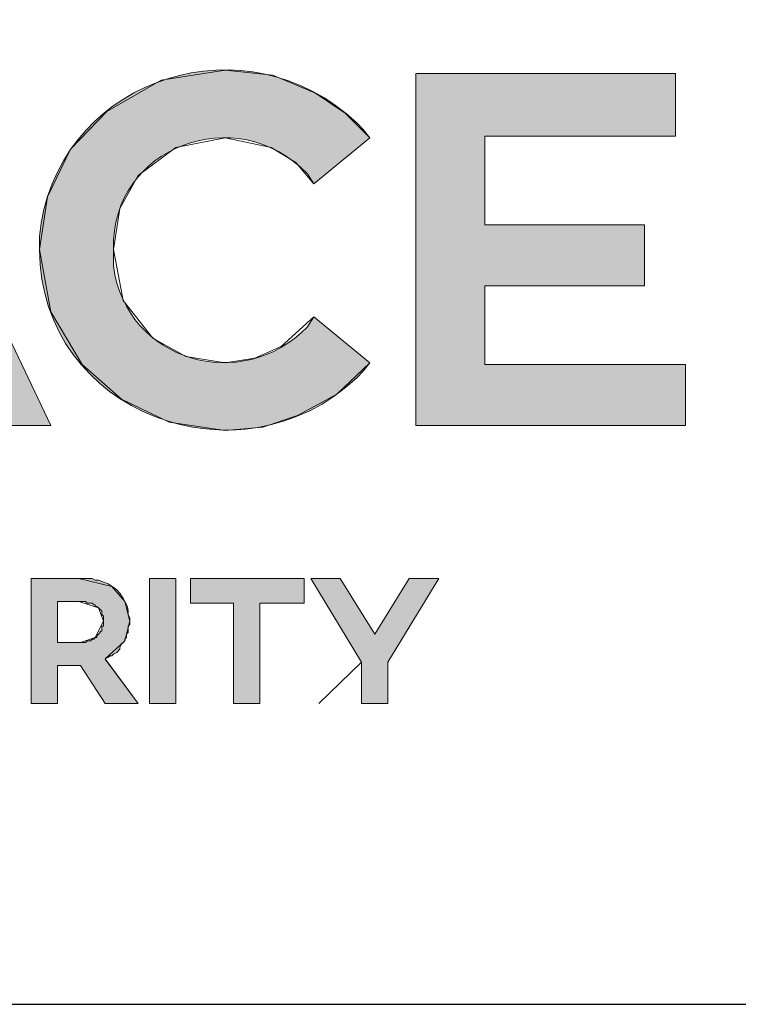
# Model space of a CAD drawing. Units: inches. Extents: x 0.2 to 16.7, y 0.2 to 10.8.
# Drawn here: x 10.5 to 10.9, y 0.2 to 0.7 of the extents above; entities that cross this region are included whole.
import ezdxf

# ---------------------------------------------------------------- set-up
doc = ezdxf.new("R2010")
doc.units = ezdxf.units.IN
doc.header["$MEASUREMENT"] = 0
doc.layers.add('Layer 1', color=7, linetype='Continuous')

msp = doc.modelspace()

# ---------------------------------------------------------------- hatches: boundary and pattern name
at = {"layer": 'Layer 1'}
h = msp.add_hatch(color=7, dxfattribs=at)
edge = h.paths.add_edge_path()
edge.add_spline(control_points=[(10.66833, 0.59833), (10.66833, 0.59833), (10.665, 0.59333), (10.665, 0.59333), (10.63199, 0.55896), (10.57315, 0.57564), (10.56666, 0.62417), (10.56666, 0.62417), (10.56666, 0.6325), (10.56666, 0.6325), (10.5654, 0.68462), (10.6291, 0.70833), (10.665, 0.67083), (10.665, 0.67083), (10.66833, 0.66584), (10.66833, 0.66584), (10.66833, 0.66584), (10.69667, 0.68917), (10.69667, 0.68917), (10.69667, 0.68917), (10.69333, 0.69333), (10.69333, 0.69333), (10.69333, 0.69333), (10.69, 0.69667), (10.69, 0.69667), (10.63485, 0.74896), (10.54283, 0.72102), (10.53, 0.64583), (10.53, 0.64583), (10.52916, 0.63916), (10.52916, 0.63916), (10.52916, 0.63916), (10.52916, 0.6325), (10.52916, 0.6325), (10.52961, 0.54925), (10.63117, 0.51158), (10.69, 0.5675), (10.69, 0.5675), (10.69333, 0.57083), (10.69333, 0.57083), (10.69333, 0.57083), (10.69667, 0.57501), (10.69667, 0.57501), (10.69667, 0.57501), (10.66833, 0.59833), (10.66833, 0.59833)], knot_values=[0, 0, 0, 0, 0.013889, 0.013889, 0.013889, 0.027778, 0.027778, 0.027778, 0.041667, 0.041667, 0.041667, 0.055556, 0.055556, 0.055556, 0.069444, 0.069444, 0.069444, 0.083333, 0.083333, 0.083333, 0.097222, 0.097222, 0.097222, 0.111111, 0.111111, 0.111111, 0.125, 0.125, 0.125, 0.138889, 0.138889, 0.138889, 0.152778, 0.152778, 0.152778, 0.166667, 0.166667, 0.166667, 0.180556, 0.180556, 0.180556, 0.194444, 0.194444, 0.194444, 0.208333, 0.208333, 0.208333, 0.208333], degree=3, periodic=0)
edge.add_line((10.66833, 0.59833), (10.66833, 0.59833))
h = msp.add_hatch(color=7, dxfattribs=at)
h.paths.add_polyline_path([(10.41417, 0.60917), (10.44084, 0.66833), (10.46833, 0.60917)])
h.paths.add_polyline_path([(10.48083, 0.57917), (10.4975, 0.54333), (10.53499, 0.54333), (10.45001, 0.72167), (10.43167, 0.72167), (10.34667, 0.54333), (10.385, 0.54333), (10.40084, 0.57917)])
for points in [[(10.85666, 0.57416), (10.755, 0.57416), (10.755, 0.61416), (10.83583, 0.61416), (10.83583, 0.64501), (10.755, 0.64501), (10.755, 0.69), (10.85167, 0.69), (10.85167, 0.72167), (10.72, 0.72167), (10.72, 0.54333), (10.85666, 0.54333)], [(10.59833, 0.46583), (10.585, 0.46583), (10.585, 0.40251), (10.59833, 0.40251)], [(10.6275, 0.40251), (10.64083, 0.40251), (10.64083, 0.45333), (10.66333, 0.45333), (10.66333, 0.46583), (10.60583, 0.46583), (10.60583, 0.45333), (10.6275, 0.45333)], [(10.68167, 0.46583), (10.66667, 0.46583), (10.6925, 0.42334), (10.6925, 0.40251), (10.70584, 0.40251), (10.70584, 0.42334), (10.73166, 0.46583), (10.71666, 0.46583), (10.69916, 0.4375)]]:
    msp.add_hatch(color=7, dxfattribs=at).paths.add_polyline_path(points)
h = msp.add_hatch(color=7, dxfattribs=at)
edge = h.paths.add_edge_path()
edge.add_spline(control_points=[(10.54917, 0.45417), (10.54917, 0.45417), (10.5525, 0.45417), (10.5525, 0.45417), (10.5525, 0.45417), (10.55333, 0.45333), (10.55333, 0.45333), (10.55333, 0.45333), (10.55583, 0.45333), (10.55583, 0.45333), (10.55583, 0.45333), (10.55667, 0.4525), (10.55667, 0.4525), (10.55667, 0.4525), (10.5575, 0.4525), (10.5575, 0.4525), (10.5575, 0.4525), (10.5575, 0.45166), (10.5575, 0.45166), (10.5575, 0.45166), (10.55834, 0.45166), (10.55834, 0.45166), (10.55834, 0.45166), (10.55916, 0.45083), (10.55916, 0.45083), (10.55916, 0.45083), (10.56, 0.45001), (10.56, 0.45001), (10.56, 0.45001), (10.56083, 0.44916), (10.56083, 0.44916), (10.56083, 0.44916), (10.56083, 0.4475), (10.56083, 0.4475), (10.56083, 0.4475), (10.56166, 0.44667), (10.56166, 0.44667), (10.56166, 0.44667), (10.56166, 0.44166), (10.56166, 0.44166), (10.56166, 0.44166), (10.56083, 0.44166), (10.56083, 0.44166), (10.56083, 0.44166), (10.56083, 0.43917), (10.56083, 0.43917), (10.56083, 0.43917), (10.56, 0.43917), (10.56, 0.43917), (10.56, 0.43917), (10.56, 0.43833), (10.56, 0.43833), (10.56, 0.43833), (10.55916, 0.4375), (10.55916, 0.4375), (10.55916, 0.4375), (10.55834, 0.43667), (10.55834, 0.43667), (10.55834, 0.43667), (10.55834, 0.43583), (10.55834, 0.43583), (10.55834, 0.43583), (10.5575, 0.43583), (10.5575, 0.43583), (10.5575, 0.43583), (10.55667, 0.435), (10.55667, 0.435), (10.55667, 0.435), (10.55583, 0.435), (10.55583, 0.435), (10.55583, 0.435), (10.555, 0.43416), (10.555, 0.43416), (10.555, 0.43416), (10.55333, 0.43416), (10.55333, 0.43416), (10.55333, 0.43416), (10.5525, 0.43334), (10.5525, 0.43334), (10.5525, 0.43334), (10.53833, 0.43334), (10.53833, 0.43334), (10.53833, 0.43334), (10.53833, 0.45417), (10.53833, 0.45417), (10.53833, 0.45417), (10.53917, 0.45417), (10.53917, 0.45417), (10.54222, 0.45417), (10.54527, 0.45417), (10.54833, 0.45417), (10.54833, 0.45417), (10.54917, 0.45417), (10.54917, 0.45417)], knot_values=[0, 0, 0, 0, 1, 1, 1, 2, 2, 2, 3, 3, 3, 4, 4, 4, 5, 5, 5, 6, 6, 6, 7, 7, 7, 8, 8, 8, 9, 9, 9, 10, 10, 10, 11, 11, 11, 12, 12, 12, 13, 13, 13, 14, 14, 14, 15, 15, 15, 16, 16, 16, 17, 17, 17, 18, 18, 18, 19, 19, 19, 20, 20, 20, 21, 21, 21, 22, 22, 22, 23, 23, 23, 24, 24, 24, 25, 25, 25, 26, 26, 26, 27, 27, 27, 28, 28, 28, 29, 29, 29, 30, 30, 30, 31, 31, 31, 31], degree=3, periodic=1)
edge = h.paths.add_edge_path()
edge.add_spline(control_points=[(10.57501, 0.44417), (10.57501, 0.44417), (10.57501, 0.44583), (10.57501, 0.44583), (10.57501, 0.44583), (10.57416, 0.4475), (10.57416, 0.4475), (10.57452, 0.45194), (10.57217, 0.45479), (10.57, 0.45833), (10.57, 0.45833), (10.56833, 0.46), (10.56833, 0.46), (10.56506, 0.46274), (10.56295, 0.46357), (10.55916, 0.46501), (10.55916, 0.46501), (10.5575, 0.46501), (10.5575, 0.46501), (10.5575, 0.46501), (10.55583, 0.46583), (10.55583, 0.46583), (10.54639, 0.46583), (10.53695, 0.46583), (10.52749, 0.46583), (10.52749, 0.46583), (10.525, 0.46583), (10.525, 0.46583), (10.525, 0.46583), (10.525, 0.40251), (10.525, 0.40251), (10.525, 0.40251), (10.53833, 0.40251), (10.53833, 0.40251), (10.53833, 0.40251), (10.53833, 0.42167), (10.53833, 0.42167), (10.53833, 0.42167), (10.54999, 0.42167), (10.54999, 0.42167), (10.54999, 0.42167), (10.5625, 0.40251), (10.5625, 0.40251), (10.5625, 0.40251), (10.57917, 0.40251), (10.57917, 0.40251), (10.57917, 0.40251), (10.5625, 0.42499), (10.5625, 0.42499), (10.5625, 0.42499), (10.56417, 0.42584), (10.56417, 0.42584), (10.56417, 0.42584), (10.565, 0.42666), (10.565, 0.42666), (10.565, 0.42666), (10.56584, 0.42666), (10.56584, 0.42666), (10.56584, 0.42666), (10.56666, 0.4275), (10.56666, 0.4275), (10.56666, 0.4275), (10.56833, 0.42833), (10.56833, 0.42833), (10.56833, 0.42833), (10.57, 0.43), (10.57, 0.43), (10.57, 0.43), (10.57, 0.43083), (10.57, 0.43083), (10.57, 0.43083), (10.57083, 0.4325), (10.57083, 0.4325), (10.57083, 0.4325), (10.5725, 0.43416), (10.5725, 0.43416), (10.5725, 0.43416), (10.5725, 0.435), (10.5725, 0.435), (10.5725, 0.435), (10.57334, 0.43583), (10.57334, 0.43583), (10.57334, 0.43583), (10.57334, 0.4375), (10.57334, 0.4375), (10.57334, 0.4375), (10.57416, 0.43833), (10.57416, 0.43833), (10.57416, 0.43833), (10.57416, 0.44166), (10.57416, 0.44166), (10.57416, 0.44166), (10.57501, 0.4425), (10.57501, 0.4425), (10.57501, 0.4425), (10.57501, 0.44417), (10.57501, 0.44417)], knot_values=[0, 0, 0, 0, 0.013889, 0.013889, 0.013889, 0.027778, 0.027778, 0.027778, 0.041667, 0.041667, 0.041667, 0.055556, 0.055556, 0.055556, 0.069444, 0.069444, 0.069444, 0.083333, 0.083333, 0.083333, 0.097222, 0.097222, 0.097222, 0.111111, 0.111111, 0.111111, 0.125, 0.125, 0.125, 0.138889, 0.138889, 0.138889, 0.152778, 0.152778, 0.152778, 0.166667, 0.166667, 0.166667, 0.180556, 0.180556, 0.180556, 0.194444, 0.194444, 0.194444, 0.208333, 0.208333, 0.208333, 0.222222, 0.222222, 0.222222, 0.236111, 0.236111, 0.236111, 0.25, 0.25, 0.25, 0.263889, 0.263889, 0.263889, 0.277778, 0.277778, 0.277778, 0.291667, 0.291667, 0.291667, 0.305556, 0.305556, 0.305556, 0.319444, 0.319444, 0.319444, 0.333333, 0.333333, 0.333333, 0.347222, 0.347222, 0.347222, 0.361111, 0.361111, 0.361111, 0.375, 0.375, 0.375, 0.388889, 0.388889, 0.388889, 0.402778, 0.402778, 0.402778, 0.416667, 0.416667, 0.416667, 0.430556, 0.430556, 0.430556, 0.444444, 0.444444, 0.444444, 0.444444], degree=3, periodic=0)
edge.add_line((10.57501, 0.44417), (10.57501, 0.44417))

# ---------------------------------------------------------------- linework, layer by layer
at = {"layer": 'Layer 1', "lineweight": 0}
for points in [[(10.48083, 0.57917), (10.4975, 0.54333), (10.53499, 0.54333), (10.45001, 0.72167), (10.43167, 0.72167), (10.34667, 0.54333), (10.385, 0.54333), (10.40084, 0.57917), (10.48083, 0.57917)], [(10.85666, 0.57416), (10.755, 0.57416), (10.755, 0.61416), (10.83583, 0.61416), (10.83583, 0.64501), (10.755, 0.64501), (10.755, 0.69), (10.85167, 0.69), (10.85167, 0.72167), (10.72, 0.72167), (10.72, 0.54333), (10.85666, 0.54333), (10.85666, 0.57416)], [(10.585, 0.46583), (10.585, 0.46583)], [(10.59833, 0.46583), (10.585, 0.46583), (10.585, 0.40251), (10.59833, 0.40251), (10.59833, 0.46583)], [(10.6275, 0.40251), (10.64083, 0.40251), (10.64083, 0.45333), (10.66333, 0.45333), (10.66333, 0.46583), (10.60583, 0.46583), (10.60583, 0.45333), (10.6275, 0.45333), (10.6275, 0.40251)], [(10.68167, 0.46583), (10.66667, 0.46583), (10.6925, 0.42334), (10.6925, 0.40251), (10.70584, 0.40251), (10.70584, 0.42334), (10.73166, 0.46583), (10.71666, 0.46583), (10.69916, 0.4375), (10.68167, 0.46583)]]:
    msp.add_lwpolyline(points, dxfattribs=at)
at = {"layer": 'Layer 1', "color": 7, "lineweight": 18}
for points in [[(10.48083, 0.57917), (10.4975, 0.54333), (10.53499, 0.54333), (10.45001, 0.72167), (10.43167, 0.72167), (10.34667, 0.54333), (10.385, 0.54333), (10.40084, 0.57917), (10.48083, 0.57917)], [(10.45001, 0.72167), (10.53501, 0.54333)], [(10.45001, 0.72167), (10.53499, 0.54333)], [(10.52916, 0.6325), (10.53334, 0.65917), (10.545, 0.68334), (10.56333, 0.7025), (10.59083, 0.71833), (10.62333, 0.72333)], [(10.62333, 0.72333), (10.6475, 0.72084), (10.66916, 0.71167), (10.68416, 0.70166), (10.69667, 0.68917)], [(10.72, 0.72167), (10.85167, 0.72167)], [(10.72, 0.54333), (10.72, 0.72167)], [(10.72, 0.72167), (10.85167, 0.72167)], [(10.72, 0.54333), (10.72, 0.72167)], [(10.85666, 0.57416), (10.755, 0.57416), (10.755, 0.61416), (10.83583, 0.61416), (10.83583, 0.64501), (10.755, 0.64501), (10.755, 0.69), (10.85167, 0.69), (10.85167, 0.72167), (10.72, 0.72167), (10.72, 0.54333), (10.85666, 0.54333), (10.85666, 0.57416)], [(10.85167, 0.72167), (10.85167, 0.69)], [(10.85167, 0.72167), (10.85167, 0.69)], [(10.66833, 0.66584), (10.65917, 0.67666), (10.64666, 0.68416), (10.62333, 0.68917), (10.59833, 0.68416), (10.57917, 0.67), (10.57, 0.65333), (10.56666, 0.6325)], [(10.69667, 0.68917), (10.66833, 0.66584)], [(10.69667, 0.68917), (10.66833, 0.66584)], [(10.755, 0.69), (10.755, 0.64501)], [(10.85167, 0.69), (10.755, 0.69)], [(10.755, 0.69), (10.755, 0.64501)], [(10.85167, 0.69), (10.755, 0.69)], [(10.755, 0.64501), (10.83583, 0.64501)], [(10.755, 0.64501), (10.83583, 0.64501)], [(10.83583, 0.64501), (10.83583, 0.61416)], [(10.83583, 0.64501), (10.83583, 0.61416)], [(10.62333, 0.54084), (10.595, 0.545), (10.57083, 0.55667), (10.55084, 0.57416), (10.53499, 0.60083), (10.52916, 0.6325)], [(10.56666, 0.6325), (10.57167, 0.60666), (10.58666, 0.5875), (10.60333, 0.57833), (10.62333, 0.57501)], [(10.755, 0.61416), (10.755, 0.57416)], [(10.83583, 0.61416), (10.755, 0.61416)], [(10.755, 0.61416), (10.755, 0.57416)], [(10.83583, 0.61416), (10.755, 0.61416)], [(10.62333, 0.57501), (10.63833, 0.5775), (10.65167, 0.58333), (10.66833, 0.59833)], [(10.66833, 0.59833), (10.69667, 0.57501)], [(10.66833, 0.59833), (10.69667, 0.57501)], [(10.69667, 0.57501), (10.68, 0.55916), (10.65999, 0.54834), (10.6425, 0.54249), (10.62333, 0.54084)], [(10.755, 0.57416), (10.85666, 0.57416)], [(10.755, 0.57416), (10.85666, 0.57416)], [(10.85666, 0.57416), (10.85666, 0.54333)], [(10.85666, 0.57416), (10.85666, 0.54333)], [(10.53501, 0.54333), (10.4975, 0.54333)], [(10.53501, 0.54333), (10.4975, 0.54333)], [(10.85666, 0.54333), (10.72, 0.54333)], [(10.85666, 0.54333), (10.72, 0.54333)], [(10.525, 0.46583), (10.525, 0.40251)], [(10.54917, 0.46583), (10.525, 0.46583)], [(10.525, 0.46582), (10.525, 0.40249)], [(10.57501, 0.44417), (10.5725, 0.45417), (10.56584, 0.46167), (10.54917, 0.46583)], [(10.585, 0.46583), (10.585, 0.40251)], [(10.59833, 0.46583), (10.585, 0.46583)], [(10.585, 0.46583), (10.585, 0.40251)], [(10.59833, 0.46583), (10.585, 0.46583)], [(10.59833, 0.46583), (10.585, 0.46583), (10.585, 0.40251), (10.59833, 0.40251), (10.59833, 0.46583)], [(10.59833, 0.40251), (10.59833, 0.46583)], [(10.59833, 0.40251), (10.59833, 0.46583)], [(10.60583, 0.46583), (10.60583, 0.45333)], [(10.66333, 0.46583), (10.60583, 0.46583)], [(10.60583, 0.46583), (10.60583, 0.45333)], [(10.66333, 0.46583), (10.60583, 0.46583)], [(10.6275, 0.40251), (10.64083, 0.40251), (10.64083, 0.45333), (10.66333, 0.45333), (10.66333, 0.46583), (10.60583, 0.46583), (10.60583, 0.45333), (10.6275, 0.45333), (10.6275, 0.40251)], [(10.66333, 0.45333), (10.66333, 0.46583)], [(10.66333, 0.45333), (10.66333, 0.46583)], [(10.66667, 0.46583), (10.6925, 0.42334)], [(10.68167, 0.46583), (10.66667, 0.46583)], [(10.66667, 0.46583), (10.6925, 0.42334)], [(10.68167, 0.46583), (10.66667, 0.46583)], [(10.68167, 0.46583), (10.66667, 0.46583), (10.6925, 0.42334), (10.6925, 0.40251), (10.70584, 0.40251), (10.70584, 0.42334), (10.73166, 0.46583), (10.71666, 0.46583), (10.69916, 0.4375), (10.68167, 0.46583)], [(10.69916, 0.4375), (10.68167, 0.46583)], [(10.69916, 0.4375), (10.68167, 0.46583)], [(10.71666, 0.46583), (10.69916, 0.4375)], [(10.71666, 0.46583), (10.69916, 0.4375)], [(10.70584, 0.42334), (10.73166, 0.46583)], [(10.70584, 0.42334), (10.73166, 0.46583)], [(10.73166, 0.46583), (10.71666, 0.46583)], [(10.73166, 0.46583), (10.71666, 0.46583)], [(10.54999, 0.43334), (10.53833, 0.43334), (10.53833, 0.45417)], [(10.54999, 0.43334), (10.53833, 0.43334), (10.53833, 0.45417)], [(10.53833, 0.45417), (10.54917, 0.45417)], [(10.54917, 0.45417), (10.55916, 0.45083), (10.56166, 0.44417), (10.5575, 0.43583), (10.54999, 0.43334)], [(10.60583, 0.45333), (10.6275, 0.45333)], [(10.60583, 0.45333), (10.6275, 0.45333)], [(10.6275, 0.45333), (10.6275, 0.40251)], [(10.6275, 0.45333), (10.6275, 0.40251)], [(10.64083, 0.40251), (10.64083, 0.45333)], [(10.64083, 0.45333), (10.66333, 0.45333)], [(10.64083, 0.40251), (10.64083, 0.45333)], [(10.64083, 0.45333), (10.66333, 0.45333)], [(10.5625, 0.42499), (10.5725, 0.43416), (10.57499, 0.44417)], [(10.57917, 0.40251), (10.5625, 0.42499)], [(10.57917, 0.40249), (10.5625, 0.42498)], [(10.53833, 0.42167), (10.545, 0.42167)], [(10.53833, 0.40251), (10.53833, 0.42167)], [(10.53833, 0.42166), (10.545, 0.42166)], [(10.53833, 0.40249), (10.53833, 0.42166)], [(10.545, 0.42167), (10.54999, 0.42167)], [(10.545, 0.42166), (10.54999, 0.42166)], [(10.54999, 0.42167), (10.5625, 0.40251)], [(10.54999, 0.42166), (10.5625, 0.40249)], [(10.6925, 0.42334), (10.67083, 0.40251)], [(10.6925, 0.42334), (10.6925, 0.40251)], [(10.70584, 0.40251), (10.70584, 0.42334)], [(10.70584, 0.40251), (10.70584, 0.42334)], [(10.525, 0.40251), (10.53833, 0.40251)], [(10.525, 0.40249), (10.53833, 0.40249)], [(10.5625, 0.40251), (10.57917, 0.40251)], [(10.5625, 0.40249), (10.57917, 0.40249)], [(10.585, 0.40251), (10.59833, 0.40251)], [(10.585, 0.40251), (10.59833, 0.40251)], [(10.585, 0.40251), (10.585, 0.40251)], [(10.6275, 0.40251), (10.64083, 0.40251)], [(10.6275, 0.40251), (10.64083, 0.40251)], [(10.6925, 0.40251), (10.70584, 0.40251)], [(10.6925, 0.40251), (10.70584, 0.40251)]]:
    msp.add_lwpolyline(points, dxfattribs=at)
at = {"layer": 'Layer 1', "color": 7, "lineweight": 25}
msp.add_lwpolyline([(0.24917, 0.25), (16.74916, 0.25)], dxfattribs=at)
at = {"layer": 'Layer 1', "lineweight": 0}
for points, knots in [([(10.66833, 0.59833), (10.66833, 0.59833), (10.665, 0.59333), (10.665, 0.59333), (10.63199, 0.55896), (10.57315, 0.57564), (10.56666, 0.62417), (10.56666, 0.62417), (10.56666, 0.6325), (10.56666, 0.6325), (10.5654, 0.68462), (10.6291, 0.70833), (10.665, 0.67083), (10.665, 0.67083), (10.66833, 0.66584), (10.66833, 0.66584), (10.66833, 0.66584), (10.69667, 0.68917), (10.69667, 0.68917), (10.69667, 0.68917), (10.69333, 0.69333), (10.69333, 0.69333), (10.69333, 0.69333), (10.69, 0.69667), (10.69, 0.69667), (10.63485, 0.74896), (10.54283, 0.72102), (10.53, 0.64583), (10.53, 0.64583), (10.52916, 0.63916), (10.52916, 0.63916), (10.52916, 0.63916), (10.52916, 0.6325), (10.52916, 0.6325), (10.52961, 0.54925), (10.63117, 0.51158), (10.69, 0.5675), (10.69, 0.5675), (10.69333, 0.57083), (10.69333, 0.57083), (10.69333, 0.57083), (10.69667, 0.57501), (10.69667, 0.57501), (10.69667, 0.57501), (10.66833, 0.59833), (10.66833, 0.59833)], [0, 0, 0, 0, 1, 1, 1, 2, 2, 2, 3, 3, 3, 4, 4, 4, 5, 5, 5, 6, 6, 6, 7, 7, 7, 8, 8, 8, 9, 9, 9, 10, 10, 10, 11, 11, 11, 12, 12, 12, 13, 13, 13, 14, 14, 14, 15, 15, 15, 15]), ([(10.57501, 0.44417), (10.57501, 0.44417), (10.57501, 0.44583), (10.57501, 0.44583), (10.57501, 0.44583), (10.57416, 0.4475), (10.57416, 0.4475), (10.57452, 0.45194), (10.57217, 0.45479), (10.57, 0.45833), (10.57, 0.45833), (10.56833, 0.46), (10.56833, 0.46), (10.56506, 0.46274), (10.56295, 0.46357), (10.55916, 0.46501), (10.55916, 0.46501), (10.5575, 0.46501), (10.5575, 0.46501), (10.5575, 0.46501), (10.55583, 0.46583), (10.55583, 0.46583), (10.54639, 0.46583), (10.53695, 0.46583), (10.52749, 0.46583), (10.52749, 0.46583), (10.525, 0.46583), (10.525, 0.46583), (10.525, 0.46583), (10.525, 0.40251), (10.525, 0.40251), (10.525, 0.40251), (10.53833, 0.40251), (10.53833, 0.40251), (10.53833, 0.40251), (10.53833, 0.42167), (10.53833, 0.42167), (10.53833, 0.42167), (10.54999, 0.42167), (10.54999, 0.42167), (10.54999, 0.42167), (10.5625, 0.40251), (10.5625, 0.40251), (10.5625, 0.40251), (10.57917, 0.40251), (10.57917, 0.40251), (10.57917, 0.40251), (10.5625, 0.42499), (10.5625, 0.42499), (10.5625, 0.42499), (10.56417, 0.42584), (10.56417, 0.42584), (10.56417, 0.42584), (10.565, 0.42666), (10.565, 0.42666), (10.565, 0.42666), (10.56584, 0.42666), (10.56584, 0.42666), (10.56584, 0.42666), (10.56666, 0.4275), (10.56666, 0.4275), (10.56666, 0.4275), (10.56833, 0.42833), (10.56833, 0.42833), (10.56833, 0.42833), (10.57, 0.43), (10.57, 0.43), (10.57, 0.43), (10.57, 0.43083), (10.57, 0.43083), (10.57, 0.43083), (10.57083, 0.4325), (10.57083, 0.4325), (10.57083, 0.4325), (10.5725, 0.43416), (10.5725, 0.43416), (10.5725, 0.43416), (10.5725, 0.435), (10.5725, 0.435), (10.5725, 0.435), (10.57334, 0.43583), (10.57334, 0.43583), (10.57334, 0.43583), (10.57334, 0.4375), (10.57334, 0.4375), (10.57334, 0.4375), (10.57416, 0.43833), (10.57416, 0.43833), (10.57416, 0.43833), (10.57416, 0.44166), (10.57416, 0.44166), (10.57416, 0.44166), (10.57501, 0.4425), (10.57501, 0.4425), (10.57501, 0.4425), (10.57501, 0.44417), (10.57501, 0.44417)], [0, 0, 0, 0, 1, 1, 1, 2, 2, 2, 3, 3, 3, 4, 4, 4, 5, 5, 5, 6, 6, 6, 7, 7, 7, 8, 8, 8, 9, 9, 9, 10, 10, 10, 11, 11, 11, 12, 12, 12, 13, 13, 13, 14, 14, 14, 15, 15, 15, 16, 16, 16, 17, 17, 17, 18, 18, 18, 19, 19, 19, 20, 20, 20, 21, 21, 21, 22, 22, 22, 23, 23, 23, 24, 24, 24, 25, 25, 25, 26, 26, 26, 27, 27, 27, 28, 28, 28, 29, 29, 29, 30, 30, 30, 31, 31, 31, 32, 32, 32, 32]), ([(10.54917, 0.45417), (10.54917, 0.45417), (10.5525, 0.45417), (10.5525, 0.45417), (10.5525, 0.45417), (10.55333, 0.45333), (10.55333, 0.45333), (10.55333, 0.45333), (10.55583, 0.45333), (10.55583, 0.45333), (10.55583, 0.45333), (10.55667, 0.4525), (10.55667, 0.4525), (10.55667, 0.4525), (10.5575, 0.4525), (10.5575, 0.4525), (10.5575, 0.4525), (10.5575, 0.45166), (10.5575, 0.45166), (10.5575, 0.45166), (10.55834, 0.45166), (10.55834, 0.45166), (10.55834, 0.45166), (10.55916, 0.45083), (10.55916, 0.45083), (10.55916, 0.45083), (10.56, 0.45001), (10.56, 0.45001), (10.56, 0.45001), (10.56083, 0.44916), (10.56083, 0.44916), (10.56083, 0.44916), (10.56083, 0.4475), (10.56083, 0.4475), (10.56083, 0.4475), (10.56166, 0.44667), (10.56166, 0.44667), (10.56166, 0.44667), (10.56166, 0.44166), (10.56166, 0.44166), (10.56166, 0.44166), (10.56083, 0.44166), (10.56083, 0.44166), (10.56083, 0.44166), (10.56083, 0.43917), (10.56083, 0.43917), (10.56083, 0.43917), (10.56, 0.43917), (10.56, 0.43917), (10.56, 0.43917), (10.56, 0.43833), (10.56, 0.43833), (10.56, 0.43833), (10.55916, 0.4375), (10.55916, 0.4375), (10.55916, 0.4375), (10.55834, 0.43667), (10.55834, 0.43667), (10.55834, 0.43667), (10.55834, 0.43583), (10.55834, 0.43583), (10.55834, 0.43583), (10.5575, 0.43583), (10.5575, 0.43583), (10.5575, 0.43583), (10.55667, 0.435), (10.55667, 0.435), (10.55667, 0.435), (10.55583, 0.435), (10.55583, 0.435), (10.55583, 0.435), (10.555, 0.43416), (10.555, 0.43416), (10.555, 0.43416), (10.55333, 0.43416), (10.55333, 0.43416), (10.55333, 0.43416), (10.5525, 0.43334), (10.5525, 0.43334), (10.5525, 0.43334), (10.53833, 0.43334), (10.53833, 0.43334), (10.53833, 0.43334), (10.53833, 0.45417), (10.53833, 0.45417), (10.53833, 0.45417), (10.53917, 0.45417), (10.53917, 0.45417), (10.54222, 0.45417), (10.54527, 0.45417), (10.54833, 0.45417), (10.54833, 0.45417), (10.54917, 0.45417), (10.54917, 0.45417)], [0, 0, 0, 0, 1, 1, 1, 2, 2, 2, 3, 3, 3, 4, 4, 4, 5, 5, 5, 6, 6, 6, 7, 7, 7, 8, 8, 8, 9, 9, 9, 10, 10, 10, 11, 11, 11, 12, 12, 12, 13, 13, 13, 14, 14, 14, 15, 15, 15, 16, 16, 16, 17, 17, 17, 18, 18, 18, 19, 19, 19, 20, 20, 20, 21, 21, 21, 22, 22, 22, 23, 23, 23, 24, 24, 24, 25, 25, 25, 26, 26, 26, 27, 27, 27, 28, 28, 28, 29, 29, 29, 30, 30, 30, 31, 31, 31, 31])]:
    msp.add_open_spline(points, degree=3, knots=knots, dxfattribs=at)
at = {"layer": 'Layer 1', "color": 7, "lineweight": 18}
for points, knots in [([(10.66833, 0.59833), (10.66833, 0.59833), (10.665, 0.59333), (10.665, 0.59333), (10.63199, 0.55896), (10.57315, 0.57564), (10.56666, 0.62417), (10.56666, 0.62417), (10.56666, 0.6325), (10.56666, 0.6325), (10.5654, 0.68462), (10.6291, 0.70833), (10.665, 0.67083), (10.665, 0.67083), (10.66833, 0.66584), (10.66833, 0.66584), (10.66833, 0.66584), (10.69667, 0.68917), (10.69667, 0.68917), (10.69667, 0.68917), (10.69333, 0.69333), (10.69333, 0.69333), (10.69333, 0.69333), (10.69, 0.69667), (10.69, 0.69667), (10.63485, 0.74896), (10.54283, 0.72102), (10.53, 0.64583), (10.53, 0.64583), (10.52916, 0.63916), (10.52916, 0.63916), (10.52916, 0.63916), (10.52916, 0.6325), (10.52916, 0.6325), (10.52961, 0.54925), (10.63117, 0.51158), (10.69, 0.5675), (10.69, 0.5675), (10.69333, 0.57083), (10.69333, 0.57083), (10.69333, 0.57083), (10.69667, 0.57501), (10.69667, 0.57501), (10.69667, 0.57501), (10.66833, 0.59833), (10.66833, 0.59833)], [0, 0, 0, 0, 1, 1, 1, 2, 2, 2, 3, 3, 3, 4, 4, 4, 5, 5, 5, 6, 6, 6, 7, 7, 7, 8, 8, 8, 9, 9, 9, 10, 10, 10, 11, 11, 11, 12, 12, 12, 13, 13, 13, 14, 14, 14, 15, 15, 15, 15]), ([(10.57501, 0.44417), (10.57501, 0.44417), (10.57501, 0.44583), (10.57501, 0.44583), (10.57501, 0.44583), (10.57416, 0.4475), (10.57416, 0.4475), (10.57452, 0.45194), (10.57217, 0.45479), (10.57, 0.45833), (10.57, 0.45833), (10.56833, 0.46), (10.56833, 0.46), (10.56506, 0.46274), (10.56295, 0.46357), (10.55916, 0.46501), (10.55916, 0.46501), (10.5575, 0.46501), (10.5575, 0.46501), (10.5575, 0.46501), (10.55583, 0.46583), (10.55583, 0.46583), (10.54639, 0.46583), (10.53695, 0.46583), (10.52749, 0.46583), (10.52749, 0.46583), (10.525, 0.46583), (10.525, 0.46583), (10.525, 0.46583), (10.525, 0.40251), (10.525, 0.40251), (10.525, 0.40251), (10.53833, 0.40251), (10.53833, 0.40251), (10.53833, 0.40251), (10.53833, 0.42167), (10.53833, 0.42167), (10.53833, 0.42167), (10.54999, 0.42167), (10.54999, 0.42167), (10.54999, 0.42167), (10.5625, 0.40251), (10.5625, 0.40251), (10.5625, 0.40251), (10.57917, 0.40251), (10.57917, 0.40251), (10.57917, 0.40251), (10.5625, 0.42499), (10.5625, 0.42499), (10.5625, 0.42499), (10.56417, 0.42584), (10.56417, 0.42584), (10.56417, 0.42584), (10.565, 0.42666), (10.565, 0.42666), (10.565, 0.42666), (10.56584, 0.42666), (10.56584, 0.42666), (10.56584, 0.42666), (10.56666, 0.4275), (10.56666, 0.4275), (10.56666, 0.4275), (10.56833, 0.42833), (10.56833, 0.42833), (10.56833, 0.42833), (10.57, 0.43), (10.57, 0.43), (10.57, 0.43), (10.57, 0.43083), (10.57, 0.43083), (10.57, 0.43083), (10.57083, 0.4325), (10.57083, 0.4325), (10.57083, 0.4325), (10.5725, 0.43416), (10.5725, 0.43416), (10.5725, 0.43416), (10.5725, 0.435), (10.5725, 0.435), (10.5725, 0.435), (10.57334, 0.43583), (10.57334, 0.43583), (10.57334, 0.43583), (10.57334, 0.4375), (10.57334, 0.4375), (10.57334, 0.4375), (10.57416, 0.43833), (10.57416, 0.43833), (10.57416, 0.43833), (10.57416, 0.44166), (10.57416, 0.44166), (10.57416, 0.44166), (10.57501, 0.4425), (10.57501, 0.4425), (10.57501, 0.4425), (10.57501, 0.44417), (10.57501, 0.44417)], [0, 0, 0, 0, 1, 1, 1, 2, 2, 2, 3, 3, 3, 4, 4, 4, 5, 5, 5, 6, 6, 6, 7, 7, 7, 8, 8, 8, 9, 9, 9, 10, 10, 10, 11, 11, 11, 12, 12, 12, 13, 13, 13, 14, 14, 14, 15, 15, 15, 16, 16, 16, 17, 17, 17, 18, 18, 18, 19, 19, 19, 20, 20, 20, 21, 21, 21, 22, 22, 22, 23, 23, 23, 24, 24, 24, 25, 25, 25, 26, 26, 26, 27, 27, 27, 28, 28, 28, 29, 29, 29, 30, 30, 30, 31, 31, 31, 32, 32, 32, 32]), ([(10.54917, 0.45417), (10.54917, 0.45417), (10.5525, 0.45417), (10.5525, 0.45417), (10.5525, 0.45417), (10.55333, 0.45333), (10.55333, 0.45333), (10.55333, 0.45333), (10.55583, 0.45333), (10.55583, 0.45333), (10.55583, 0.45333), (10.55667, 0.4525), (10.55667, 0.4525), (10.55667, 0.4525), (10.5575, 0.4525), (10.5575, 0.4525), (10.5575, 0.4525), (10.5575, 0.45166), (10.5575, 0.45166), (10.5575, 0.45166), (10.55834, 0.45166), (10.55834, 0.45166), (10.55834, 0.45166), (10.55916, 0.45083), (10.55916, 0.45083), (10.55916, 0.45083), (10.56, 0.45001), (10.56, 0.45001), (10.56, 0.45001), (10.56083, 0.44916), (10.56083, 0.44916), (10.56083, 0.44916), (10.56083, 0.4475), (10.56083, 0.4475), (10.56083, 0.4475), (10.56166, 0.44667), (10.56166, 0.44667), (10.56166, 0.44667), (10.56166, 0.44166), (10.56166, 0.44166), (10.56166, 0.44166), (10.56083, 0.44166), (10.56083, 0.44166), (10.56083, 0.44166), (10.56083, 0.43917), (10.56083, 0.43917), (10.56083, 0.43917), (10.56, 0.43917), (10.56, 0.43917), (10.56, 0.43917), (10.56, 0.43833), (10.56, 0.43833), (10.56, 0.43833), (10.55916, 0.4375), (10.55916, 0.4375), (10.55916, 0.4375), (10.55834, 0.43667), (10.55834, 0.43667), (10.55834, 0.43667), (10.55834, 0.43583), (10.55834, 0.43583), (10.55834, 0.43583), (10.5575, 0.43583), (10.5575, 0.43583), (10.5575, 0.43583), (10.55667, 0.435), (10.55667, 0.435), (10.55667, 0.435), (10.55583, 0.435), (10.55583, 0.435), (10.55583, 0.435), (10.555, 0.43416), (10.555, 0.43416), (10.555, 0.43416), (10.55333, 0.43416), (10.55333, 0.43416), (10.55333, 0.43416), (10.5525, 0.43334), (10.5525, 0.43334), (10.5525, 0.43334), (10.53833, 0.43334), (10.53833, 0.43334), (10.53833, 0.43334), (10.53833, 0.45417), (10.53833, 0.45417), (10.53833, 0.45417), (10.53917, 0.45417), (10.53917, 0.45417), (10.54222, 0.45417), (10.54527, 0.45417), (10.54833, 0.45417), (10.54833, 0.45417), (10.54917, 0.45417), (10.54917, 0.45417)], [0, 0, 0, 0, 1, 1, 1, 2, 2, 2, 3, 3, 3, 4, 4, 4, 5, 5, 5, 6, 6, 6, 7, 7, 7, 8, 8, 8, 9, 9, 9, 10, 10, 10, 11, 11, 11, 12, 12, 12, 13, 13, 13, 14, 14, 14, 15, 15, 15, 16, 16, 16, 17, 17, 17, 18, 18, 18, 19, 19, 19, 20, 20, 20, 21, 21, 21, 22, 22, 22, 23, 23, 23, 24, 24, 24, 25, 25, 25, 26, 26, 26, 27, 27, 27, 28, 28, 28, 29, 29, 29, 30, 30, 30, 31, 31, 31, 31])]:
    msp.add_open_spline(points, degree=3, knots=knots, dxfattribs=at)

doc.saveas('drawing.dxf')
